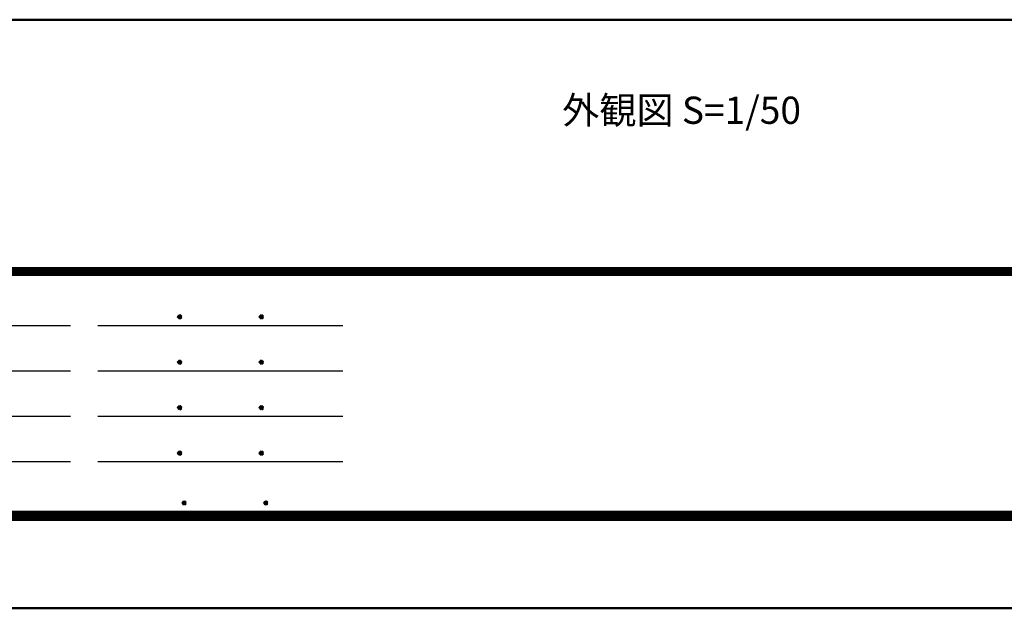
# Model space of a CAD drawing. Units: millimetres. Extents: x 0 to 29700, y 0 to 21000.
# Drawn here: x 5137 to 10564, y 0 to 3241 of the extents above; entities that cross this region are included whole.
import ezdxf
from ezdxf.enums import TextEntityAlignment as Align

# ---------------------------------------------------------------- set-up
doc = ezdxf.new("R2010")
doc.units = ezdxf.units.MM
doc.header["$LTSCALE"] = 0.3
doc.layers.get('0').update_dxf_attribs({"lineweight": 50})
doc.layers.get('DEFPOINTS').update_dxf_attribs({"lineweight": 50})
doc.layers.add('P_3TEXT', color=60, linetype='Continuous')
doc.layers.add('P_5DRAWFRAME', color=104, linetype='Continuous')
doc.layers.add('P_7THICK', color=7, linetype='Continuous', lineweight=50)
doc.styles.add('BIGFONT', font='simplex.shx', dxfattribs={"bigfont": 'bigfont.shx'})

# ---------------------------------------------------------------- blocks, each defined once
blk = doc.blocks.new('DFP2')
at = {"color": 0}
for p, q in [((26.35, 37.5), (580.85, 37.5)), ((26.35, 37.4), (580.85, 37.4)), ((580.85, 37.3), (26.35, 37.3)), ((580.85, 37.2), (26.35, 37.2)), ((26.35, 37.1), (580.85, 37.1)), ((26.35, 37), (580.85, 37)), ((324.85, 37.5), (30.85, 37.5)), ((324.85, 37.3), (30.85, 37.3)), ((26.35, 36.9), (580.85, 36.9)), ((26.35, 36.8), (580.85, 36.8)), ((26.35, 36.7), (580.85, 36.7)), ((120.1, 32.1), (120.35, 32.35)), ((120.1, 32.1), (120.35, 31.85)), ((120.13, 31.99), (120.46, 32.32)), ((120.13, 32.21), (120.46, 31.88)), ((120.19, 32.29), (120.54, 31.94)), ((120.19, 31.91), (120.54, 32.26)), ((120.28, 32.34), (120.59, 32.03)), ((120.28, 31.86), (120.59, 32.17)), ((120.43, 32.34), (120.59, 32.18)), ((120.43, 31.86), (120.59, 32.02)), ((129.1, 32.1), (129.35, 32.35)), ((129.1, 32.1), (129.35, 31.85)), ((129.13, 31.99), (129.46, 32.32)), ((129.13, 32.21), (129.46, 31.88)), ((129.19, 32.29), (129.54, 31.94)), ((129.19, 31.91), (129.54, 32.26)), ((129.28, 32.34), (129.59, 32.03)), ((129.28, 31.86), (129.59, 32.17)), ((129.43, 32.34), (129.59, 32.18)), ((129.43, 31.86), (129.59, 32.02)), ((26.35, 31.15), (108.35, 31.15)), ((111.35, 31.15), (138.35, 31.15)), ((120.1, 27.1), (120.35, 27.35)), ((120.13, 26.99), (120.46, 27.32)), ((120.13, 27.21), (120.46, 26.88)), ((120.19, 27.29), (120.54, 26.94)), ((120.19, 26.91), (120.54, 27.26)), ((120.28, 27.34), (120.59, 27.03)), ((120.28, 26.86), (120.59, 27.17)), ((120.43, 27.34), (120.59, 27.18)), ((129.1, 27.1), (129.35, 27.35)), ((129.13, 26.99), (129.46, 27.32)), ((129.13, 27.21), (129.46, 26.88)), ((129.19, 27.29), (129.54, 26.94)), ((129.19, 26.91), (129.54, 27.26)), ((129.28, 27.34), (129.59, 27.03)), ((129.28, 26.86), (129.59, 27.17)), ((129.43, 27.34), (129.59, 27.18)), ((26.35, 26.15), (108.35, 26.15)), ((111.35, 26.15), (138.35, 26.15)), ((120.1, 27.1), (120.35, 26.85)), ((120.43, 26.86), (120.59, 27.02)), ((129.1, 27.1), (129.35, 26.85)), ((129.43, 26.86), (129.59, 27.02)), ((120.1, 22.1), (120.35, 22.35)), ((120.1, 22.1), (120.35, 21.85)), ((120.13, 21.99), (120.46, 22.32)), ((120.13, 22.21), (120.46, 21.88)), ((120.19, 22.29), (120.54, 21.94)), ((120.19, 21.91), (120.54, 22.26)), ((120.28, 22.34), (120.59, 22.03)), ((120.28, 21.86), (120.59, 22.17)), ((120.43, 22.34), (120.59, 22.18)), ((120.43, 21.86), (120.59, 22.02)), ((129.1, 22.1), (129.35, 22.35)), ((129.1, 22.1), (129.35, 21.85)), ((129.13, 21.99), (129.46, 22.32)), ((129.13, 22.21), (129.46, 21.88)), ((129.19, 22.29), (129.54, 21.94)), ((129.19, 21.91), (129.54, 22.26)), ((129.28, 22.34), (129.59, 22.03)), ((129.28, 21.86), (129.59, 22.17)), ((129.43, 22.34), (129.59, 22.18)), ((129.43, 21.86), (129.59, 22.02)), ((26.35, 21.15), (108.35, 21.15)), ((111.35, 21.15), (138.35, 21.15)), ((120.1, 17.1), (120.35, 17.35)), ((120.1, 17.1), (120.35, 16.85)), ((120.13, 16.99), (120.46, 17.32)), ((120.13, 17.21), (120.46, 16.88)), ((120.19, 17.29), (120.54, 16.94)), ((120.19, 16.91), (120.54, 17.26)), ((120.28, 17.34), (120.59, 17.03)), ((120.28, 16.86), (120.59, 17.17)), ((120.43, 17.34), (120.59, 17.18)), ((120.43, 16.86), (120.59, 17.02)), ((129.1, 17.1), (129.35, 17.35)), ((129.1, 17.1), (129.35, 16.85)), ((129.13, 16.99), (129.46, 17.32)), ((129.13, 17.21), (129.46, 16.88)), ((129.19, 17.29), (129.54, 16.94)), ((129.19, 16.91), (129.54, 17.26)), ((129.28, 17.34), (129.59, 17.03)), ((129.28, 16.86), (129.59, 17.17)), ((129.43, 17.34), (129.59, 17.18)), ((129.43, 16.86), (129.59, 17.02)), ((26.35, 16.15), (108.35, 16.15)), ((111.35, 16.15), (138.35, 16.15)), ((120.6, 11.6), (120.85, 11.85)), ((120.6, 11.6), (120.85, 11.35)), ((120.63, 11.49), (120.96, 11.82)), ((120.63, 11.71), (120.96, 11.38)), ((120.69, 11.79), (121.04, 11.44)), ((120.69, 11.41), (121.04, 11.76)), ((120.78, 11.84), (121.09, 11.53)), ((120.78, 11.36), (121.09, 11.67)), ((120.93, 11.84), (121.09, 11.68)), ((120.93, 11.36), (121.09, 11.52)), ((129.6, 11.6), (129.85, 11.85)), ((129.6, 11.6), (129.85, 11.35)), ((129.63, 11.49), (129.96, 11.82)), ((129.63, 11.71), (129.96, 11.38)), ((129.69, 11.79), (130.04, 11.44)), ((129.69, 11.41), (130.04, 11.76)), ((129.78, 11.84), (130.09, 11.53)), ((129.78, 11.36), (130.09, 11.67)), ((129.93, 11.84), (130.09, 11.68)), ((129.93, 11.36), (130.09, 11.52)), ((26.35, 10.7), (580.85, 10.7)), ((26.35, 10.6), (580.85, 10.6)), ((26.35, 10.5), (580.85, 10.5)), ((26.35, 10.4), (580.85, 10.4)), ((26.35, 10.3), (580.85, 10.3)), ((26.35, 10.2), (580.85, 10.2)), ((26.35, 10.1), (580.85, 10.1)), ((26.35, 10), (580.85, 10)), ((26.35, 9.9), (580.85, 9.9)), ((26.35, 9.8), (580.85, 9.8)), ((26.35, 9.7), (580.85, 9.7))]:
    blk.add_line(p, q, dxfattribs=at)
at = {"layer": 'DEFPOINTS', "color": 0}
blk.add_line((0, 0), (594, 0), dxfattribs=at)
at = {"color": 83, "ltscale": 0.5, "style": 'BIGFONT', "flags": 8}
for tag, p in [('REV05', (34.1, 32.19)), ('REV04', (34.1, 27.14)), ('REV03', (34.1, 21.89)), ('REV02', (34.1, 16.64)), ('REV01', (34.1, 11.39))]:
    blk.add_attdef(tag, text='', height=2, dxfattribs=at).set_placement(p, align=Align.BOTTOM_LEFT)
for tag, p in [('REVD5', (101.67, 32.19)), ('R5D', (116.23, 32.19)), ('R5C', (125.35, 32.19)), ('R5A', (134.48, 32.19)), ('REVD4', (101.67, 27.14)), ('R4D', (116.23, 27.14)), ('R4C', (125.35, 27.14)), ('R4A', (134.48, 27.14)), ('REVD3', (101.67, 21.89)), ('R3D', (116.23, 21.89)), ('R3C', (125.35, 21.89)), ('R3A', (134.48, 21.89)), ('REVD2', (101.67, 16.64)), ('R2D', (116.23, 16.64)), ('R2C', (125.35, 16.64)), ('R2A', (134.48, 16.64)), ('REVD1', (101.67, 11.39)), ('R1D', (116.23, 11.39)), ('R1C', (125.35, 11.39)), ('R1A', (134.48, 11.39))]:
    blk.add_attdef(tag, text='', height=2, dxfattribs=at).set_placement(p, align=Align.BOTTOM_CENTER)
at = {"color": 83, "ltscale": 0.5, "style": 'BIGFONT'}
for tag, height, p in [('PROJECT1', 4, (429.42, 29.5)), ('DATE', 3, (503.03, 29.02)), ('SCALE', 3, (542.35, 28.81)), ('PROJECT2', 4, (430.24, 20.28)), ('PROJECT3', 4, (430.24, 11.59)), ('DWGNO', 3, (513.51, 12.49))]:
    blk.add_attdef(tag, text='', height=height, dxfattribs=at).set_placement(p, align=Align.BOTTOM_CENTER)

msp = doc.modelspace()

# ---------------------------------------------------------------- linework, layer by layer
at = {"layer": 'P_7THICK'}
msp.add_line((13468.1, 3240.9), (4243, 3240.9), dxfattribs=at)

# ---------------------------------------------------------------- block references
at = {"layer": 'P_5DRAWFRAME', "xscale": 50, "yscale": 50, "zscale": 50}
msp.add_blockref('DFP2', (0, 0), dxfattribs=at)

# ---------------------------------------------------------------- texts
at = {"layer": 'P_3TEXT', "style": 'BIGFONT'}
msp.add_text('外観図 S=1/50', height=150, dxfattribs=at).set_placement((8126.9, 2667.4))

doc.saveas('drawing.dxf')
